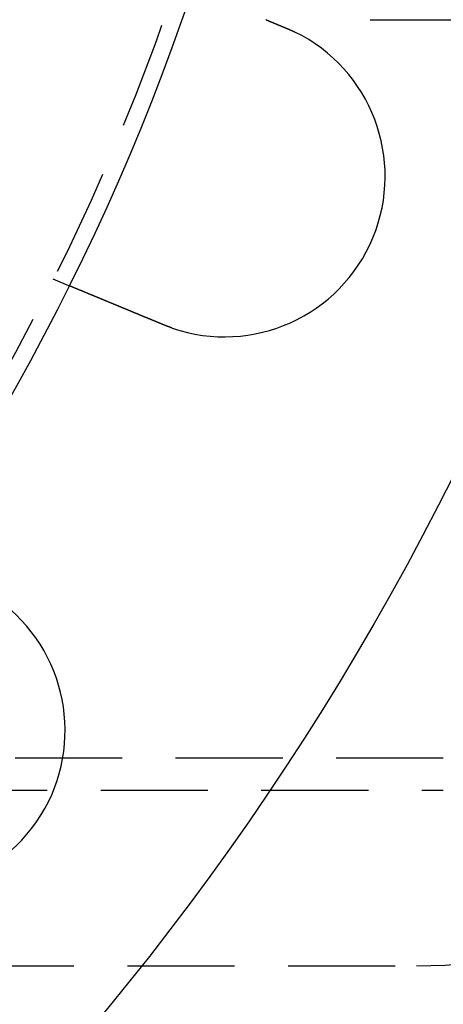
# Model space of a CAD drawing. Extents: x -135 to 1365, y -135 to 661.
# Drawn here: x 96 to 116, y -83 to -36 of the extents above; entities that cross this region are included whole.
import ezdxf

# ---------------------------------------------------------------- set-up
doc = ezdxf.new("R2010")
doc.units = 0
doc.header["$LTSCALE"] = 20
doc.linetypes.add('AUSGEZOGEN', pattern=[0])
doc.linetypes.add('VERDECKT', pattern=[0.375, 0.25, -0.125])
doc.layers.get('0').update_dxf_attribs({"linetype": 'AUSGEZOGEN'})
doc.layers.add('STEMPEL', color=3, linetype='AUSGEZOGEN')

# ---------------------------------------------------------------- blocks, each defined once
blk = doc.blocks.new('A$CB26AA28C')
at = {"color": 1, "linetype": 'VERDECKT'}
for p, q in [((247.58456, -36.5), (349.24621, -36.5)), ((233.52013, -48.92631), (232.77929, -48.61945)), ((251.00118, -71), (85.00118, -71)), ((85.00118, -72.5), (251.00118, -72.5)), ((86.25118, -80.7), (249.75118, -80.7))]:
    blk.add_line(p, q, dxfattribs=at)
at = {"color": 3}
for points in [[(242.711, -36.4976, 0), (242.723, -36.5026, 0), (242.735, -36.5075, 0), (242.748, -36.5125, 0), (242.76, -36.5176, 0), (242.772, -36.5226, 0), (242.784, -36.5276, 0), (242.796, -36.5326, 0), (242.808, -36.5377, 0), (242.82, -36.5427, 0), (242.833, -36.5477, 0), (242.845, -36.5528, 0), (242.857, -36.5579, 0), (242.869, -36.5629, 0), (242.881, -36.568, 0), (242.894, -36.5731, 0), (242.906, -36.5782, 0), (242.918, -36.5833, 0), (242.931, -36.5884, 0), (242.943, -36.5935, 0), (242.955, -36.5986, 0), (242.968, -36.6037, 0), (242.98, -36.6088, 0), (242.992, -36.614, 0), (243.005, -36.6191, 0), (243.017, -36.6242, 0), (243.03, -36.6294, 0), (243.042, -36.6345, 0), (243.054, -36.6397, 0), (243.067, -36.6448, 0), (243.079, -36.65, 0), (243.092, -36.6552, 0), (243.104, -36.6603, 0), (243.117, -36.6655, 0), (243.129, -36.6707, 0), (243.142, -36.6758, 0), (243.154, -36.681, 0), (243.167, -36.6862, 0), (243.179, -36.6914, 0), (243.192, -36.6966, 0), (243.204, -36.7017, 0), (243.217, -36.7069, 0), (243.229, -36.7121, 0), (243.242, -36.7173, 0), (243.254, -36.7225, 0), (243.267, -36.7277, 0), (243.279, -36.7329, 0), (243.292, -36.7381, 0), (243.305, -36.7433, 0), (243.317, -36.7485, 0), (243.33, -36.7537, 0), (243.342, -36.7589, 0), (243.355, -36.7641, 0), (243.367, -36.7692, 0), (243.38, -36.7744, 0), (243.392, -36.7796, 0), (243.405, -36.7848, 0), (243.417, -36.79, 0), (243.43, -36.7952, 0), (243.442, -36.8004, 0), (243.455, -36.8056, 0), (243.467, -36.8108, 0), (243.48, -36.8159, 0), (243.493, -36.8211, 0), (243.505, -36.8263, 0), (243.517, -36.8315, 0), (243.53, -36.8366, 0), (243.542, -36.8418, 0), (243.555, -36.847, 0), (243.567, -36.8521, 0), (243.58, -36.8573, 0), (243.592, -36.8625, 0), (243.605, -36.8676, 0), (243.617, -36.8727, 0), (243.63, -36.8779, 0), (243.642, -36.883, 0), (243.654, -36.8882, 0)], [(243.654, -36.8882, 0), (243.657, -36.8891, 0), (243.659, -36.89, 0), (243.661, -36.8909, 0), (243.663, -36.8918, 0), (243.665, -36.8927, 0), (243.668, -36.8936, 0), (243.67, -36.8946, 0), (243.672, -36.8955, 0), (243.674, -36.8964, 0), (243.676, -36.8973, 0), (243.679, -36.8982, 0), (243.681, -36.8992, 0), (243.683, -36.9001, 0), (243.685, -36.901, 0), (243.687, -36.9019, 0), (243.69, -36.9028, 0), (243.692, -36.9038, 0), (243.694, -36.9047, 0), (243.696, -36.9056, 0), (243.698, -36.9065, 0), (243.701, -36.9075, 0), (243.703, -36.9084, 0), (243.705, -36.9093, 0), (243.707, -36.9103, 0), (243.709, -36.9112, 0), (243.712, -36.9121, 0), (243.714, -36.9131, 0), (243.716, -36.914, 0), (243.718, -36.9149, 0), (243.72, -36.9159, 0), (243.723, -36.9168, 0), (243.725, -36.9177, 0), (243.727, -36.9187, 0), (243.729, -36.9196, 0), (243.731, -36.9205, 0), (243.734, -36.9215, 0), (243.736, -36.9224, 0), (243.738, -36.9234, 0), (243.74, -36.9243, 0), (243.742, -36.9253, 0), (243.744, -36.9262, 0), (243.747, -36.9271, 0), (243.749, -36.9281, 0), (243.751, -36.929, 0), (243.753, -36.93, 0), (243.755, -36.9309, 0), (243.758, -36.9319, 0), (243.76, -36.9328, 0), (243.762, -36.9338, 0), (243.764, -36.9347, 0), (243.766, -36.9357, 0), (243.769, -36.9366, 0), (243.771, -36.9376, 0), (243.773, -36.9385, 0), (243.775, -36.9395, 0), (243.777, -36.9404, 0), (243.78, -36.9414, 0), (243.782, -36.9423, 0), (243.784, -36.9433, 0), (243.786, -36.9443, 0), (243.788, -36.9452, 0), (243.791, -36.9462, 0), (243.793, -36.9471, 0), (243.795, -36.9481, 0), (243.797, -36.9491, 0), (243.799, -36.95, 0), (243.802, -36.951, 0), (243.804, -36.952, 0), (243.806, -36.9529, 0), (243.808, -36.9539, 0), (243.81, -36.9549, 0), (243.813, -36.9558, 0), (243.815, -36.9568, 0), (243.817, -36.9578, 0), (243.819, -36.9587, 0), (243.821, -36.9597, 0), (243.824, -36.9607, 0), (243.826, -36.9616, 0), (243.828, -36.9626, 0), (243.83, -36.9636, 0), (243.832, -36.9646, 0), (243.834, -36.9655, 0), (243.837, -36.9665, 0), (243.839, -36.9675, 0), (243.841, -36.9685, 0), (243.843, -36.9694, 0), (243.845, -36.9704, 0), (243.848, -36.9714, 0), (243.85, -36.9724, 0), (243.852, -36.9734, 0), (243.854, -36.9743, 0), (243.856, -36.9753, 0), (243.859, -36.9763, 0), (243.861, -36.9773, 0), (243.863, -36.9783, 0), (243.865, -36.9793, 0), (243.867, -36.9802, 0), (243.869, -36.9812, 0), (243.872, -36.9822, 0), (243.874, -36.9832, 0), (243.876, -36.9842, 0), (243.878, -36.9852, 0), (243.88, -36.9862, 0), (243.883, -36.9871, 0), (243.885, -36.9881, 0), (243.887, -36.9891, 0), (243.889, -36.9901, 0), (243.891, -36.9911, 0), (243.893, -36.9921, 0), (243.896, -36.9931, 0), (243.898, -36.9941, 0), (243.9, -36.9951, 0), (243.902, -36.9961, 0), (243.904, -36.9971, 0), (243.907, -36.9981, 0), (243.909, -36.9991, 0), (243.911, -37.0001, 0), (243.913, -37.0011, 0), (243.915, -37.0021, 0), (243.917, -37.0031, 0), (243.92, -37.0041, 0), (243.922, -37.0051, 0), (243.924, -37.0061, 0), (243.926, -37.0071, 0), (243.928, -37.0081, 0), (243.93, -37.0091, 0), (243.933, -37.0101, 0), (243.935, -37.0111, 0), (243.937, -37.0121, 0), (243.939, -37.0131, 0), (243.941, -37.0141, 0), (243.943, -37.0151, 0), (243.946, -37.0161, 0), (243.948, -37.0171, 0), (243.95, -37.0181, 0), (243.952, -37.0191, 0), (243.954, -37.0202, 0), (243.956, -37.0212, 0), (243.959, -37.0222, 0), (243.961, -37.0232, 0), (243.963, -37.0242, 0), (243.965, -37.0252, 0), (243.967, -37.0262, 0), (243.969, -37.0272, 0), (243.972, -37.0283, 0), (243.974, -37.0293, 0), (243.976, -37.0303, 0), (243.978, -37.0313, 0), (243.98, -37.0323, 0), (243.982, -37.0334, 0), (243.985, -37.0344, 0), (243.987, -37.0354, 0), (243.989, -37.0364, 0), (243.991, -37.0374, 0), (243.993, -37.0385, 0), (243.995, -37.0395, 0), (243.998, -37.0405, 0), (244, -37.0415, 0), (244.002, -37.0426, 0), (244.004, -37.0436, 0), (244.006, -37.0446, 0), (244.008, -37.0456, 0), (244.011, -37.0467, 0), (244.013, -37.0477, 0), (244.015, -37.0487, 0), (244.017, -37.0497, 0), (244.019, -37.0508, 0), (244.021, -37.0518, 0), (244.023, -37.0528, 0), (244.026, -37.0539, 0), (244.028, -37.0549, 0), (244.03, -37.0559, 0), (244.032, -37.057, 0), (244.034, -37.058, 0), (244.036, -37.059, 0), (244.039, -37.0601, 0), (244.041, -37.0611, 0), (244.043, -37.0622, 0), (244.045, -37.0632, 0), (244.047, -37.0642, 0), (244.049, -37.0653, 0), (244.051, -37.0663, 0), (244.054, -37.0674, 0), (244.056, -37.0684, 0), (244.058, -37.0694, 0), (244.06, -37.0705, 0), (244.062, -37.0715, 0), (244.064, -37.0726, 0), (244.066, -37.0736, 0), (244.069, -37.0747, 0), (244.071, -37.0757, 0)], [(237.914, -50.7463, 0), (237.902, -50.7412, 0), (237.889, -50.7361, 0), (237.877, -50.7309, 0), (237.864, -50.7258, 0), (237.852, -50.7206, 0), (237.84, -50.7155, 0), (237.827, -50.7103, 0), (237.815, -50.7052, 0), (237.802, -50.7, 0), (237.79, -50.6948, 0), (237.777, -50.6897, 0), (237.765, -50.6845, 0), (237.752, -50.6793, 0), (237.74, -50.6741, 0), (237.727, -50.669, 0), (237.715, -50.6638, 0), (237.702, -50.6586, 0), (237.69, -50.6534, 0), (237.677, -50.6482, 0), (237.665, -50.643, 0), (237.652, -50.6378, 0), (237.64, -50.6326, 0), (237.627, -50.6274, 0), (237.614, -50.6222, 0), (237.602, -50.6171, 0), (237.589, -50.6119, 0), (237.577, -50.6067, 0), (237.564, -50.6015, 0), (237.552, -50.5963, 0), (237.539, -50.5911, 0), (237.527, -50.5859, 0), (237.514, -50.5807, 0), (237.502, -50.5755, 0), (237.489, -50.5703, 0), (237.477, -50.5651, 0), (237.464, -50.5599, 0), (237.452, -50.5547, 0), (237.439, -50.5496, 0), (237.426, -50.5444, 0), (237.414, -50.5392, 0), (237.401, -50.534, 0), (237.389, -50.5289, 0), (237.377, -50.5237, 0), (237.364, -50.5185, 0), (237.352, -50.5133, 0), (237.339, -50.5082, 0), (237.327, -50.503, 0), (237.314, -50.4979, 0), (237.302, -50.4927, 0), (237.289, -50.4876, 0), (237.277, -50.4824, 0), (237.265, -50.4773, 0), (237.252, -50.4722, 0), (237.24, -50.467, 0), (237.227, -50.4619, 0), (237.215, -50.4568, 0), (237.203, -50.4517, 0), (237.19, -50.4466, 0), (237.178, -50.4415, 0), (237.166, -50.4364, 0), (237.153, -50.4313, 0), (237.141, -50.4262, 0), (237.129, -50.4211, 0), (237.117, -50.4161, 0), (237.104, -50.411, 0), (237.092, -50.4059, 0), (237.08, -50.4009, 0), (237.068, -50.3958, 0), (237.056, -50.3908, 0), (237.044, -50.3858, 0), (237.031, -50.3808, 0), (237.019, -50.3757, 0), (237.007, -50.3707, 0), (236.995, -50.3657, 0), (236.983, -50.3608, 0), (236.971, -50.3558, 0), (236.959, -50.3508, 0), (236.947, -50.3458, 0), (236.935, -50.3409, 0), (236.923, -50.3359, 0), (236.911, -50.331, 0), (236.899, -50.3261, 0), (236.888, -50.3212, 0), (236.876, -50.3163, 0), (236.864, -50.3114, 0), (236.852, -50.3065, 0), (236.84, -50.3016, 0), (236.829, -50.2967, 0), (236.817, -50.2919, 0), (236.805, -50.287, 0), (236.793, -50.2822, 0), (236.782, -50.2774, 0), (236.77, -50.2726, 0), (236.759, -50.2678, 0), (236.747, -50.263, 0), (236.736, -50.2582, 0), (236.724, -50.2534, 0), (236.713, -50.2487, 0), (236.701, -50.2439, 0), (236.69, -50.2392, 0), (236.678, -50.2345, 0), (236.667, -50.2298, 0), (236.656, -50.2251, 0), (236.644, -50.2204, 0), (236.633, -50.2158, 0), (236.622, -50.2111, 0), (236.611, -50.2065, 0), (236.6, -50.2018, 0), (236.588, -50.1972, 0), (236.577, -50.1926, 0), (236.566, -50.1881, 0), (236.555, -50.1835, 0), (236.544, -50.1789, 0), (236.533, -50.1744, 0), (236.522, -50.1699, 0), (236.511, -50.1654, 0), (236.501, -50.1609, 0), (236.49, -50.1564, 0), (236.479, -50.1519, 0), (236.468, -50.1475, 0), (236.457, -50.143, 0), (236.447, -50.1385, 0), (236.436, -50.134, 0), (236.425, -50.1295, 0), (236.414, -50.125, 0), (236.403, -50.1205, 0), (236.392, -50.1159, 0), (236.381, -50.1114, 0), (236.37, -50.1069, 0), (236.359, -50.1024, 0), (236.348, -50.0978, 0), (236.337, -50.0933, 0), (236.327, -50.0888, 0), (236.316, -50.0842, 0), (236.305, -50.0797, 0), (236.294, -50.0751, 0), (236.283, -50.0706, 0), (236.272, -50.066, 0), (236.261, -50.0615, 0), (236.25, -50.0569, 0), (236.239, -50.0524, 0), (236.228, -50.0478, 0), (236.217, -50.0432, 0), (236.206, -50.0387, 0), (236.195, -50.0341, 0), (236.184, -50.0295, 0), (236.173, -50.025, 0), (236.162, -50.0204, 0), (236.15, -50.0158, 0), (236.139, -50.0113, 0), (236.128, -50.0067, 0), (236.117, -50.0021, 0), (236.106, -49.9976, 0), (236.095, -49.993, 0), (236.084, -49.9884, 0), (236.073, -49.9839, 0), (236.062, -49.9793, 0), (236.051, -49.9747, 0), (236.04, -49.9702, 0), (236.029, -49.9656, 0), (236.018, -49.9611, 0), (236.007, -49.9565, 0), (235.996, -49.952, 0), (235.985, -49.9474, 0), (235.974, -49.9429, 0), (235.963, -49.9383, 0), (235.952, -49.9338, 0), (235.941, -49.9292, 0), (235.93, -49.9247, 0), (235.919, -49.9202, 0), (235.909, -49.9156, 0), (235.898, -49.9111, 0), (235.887, -49.9066, 0), (235.876, -49.9021, 0), (235.865, -49.8975, 0), (235.854, -49.893, 0), (235.843, -49.8885, 0), (235.832, -49.884, 0), (235.821, -49.8795, 0), (235.811, -49.8751, 0), (235.8, -49.8706, 0), (235.789, -49.8661, 0), (235.778, -49.8616, 0), (235.767, -49.8572, 0), (235.757, -49.8527, 0), (235.746, -49.8483, 0), (235.735, -49.8438, 0), (235.724, -49.8394, 0), (235.714, -49.8349, 0), (235.703, -49.8305, 0), (235.692, -49.8261, 0), (235.682, -49.8217, 0), (235.671, -49.8173, 0), (235.661, -49.8129, 0), (235.65, -49.8085, 0), (235.639, -49.8041, 0), (235.629, -49.7998, 0), (235.618, -49.7954, 0), (235.608, -49.791, 0), (235.597, -49.7867, 0), (235.587, -49.7824, 0), (235.576, -49.778, 0), (235.566, -49.7737, 0), (235.556, -49.7694, 0), (235.545, -49.7651, 0), (235.535, -49.7608, 0), (235.525, -49.7566, 0), (235.514, -49.7523, 0), (235.504, -49.748, 0), (235.494, -49.7438, 0), (235.483, -49.7395, 0), (235.473, -49.7353, 0), (235.463, -49.7311, 0), (235.453, -49.7269, 0), (235.443, -49.7227, 0), (235.433, -49.7185, 0), (235.423, -49.7143, 0), (235.413, -49.7102, 0), (235.402, -49.706, 0), (235.392, -49.7019, 0), (235.382, -49.6977, 0), (235.373, -49.6936, 0), (235.363, -49.6895, 0), (235.353, -49.6854, 0), (235.343, -49.6813, 0), (235.333, -49.6772, 0), (235.323, -49.6732, 0), (235.313, -49.6691, 0), (235.304, -49.6651, 0), (235.294, -49.6611, 0), (235.284, -49.6571, 0), (235.275, -49.6531, 0), (235.265, -49.6491, 0), (235.255, -49.6451, 0), (235.246, -49.6411, 0), (235.236, -49.6372, 0), (235.227, -49.6332, 0), (235.217, -49.6293, 0), (235.208, -49.6254, 0), (235.198, -49.6215, 0), (235.189, -49.6176, 0), (235.18, -49.6138, 0), (235.17, -49.6099, 0), (235.161, -49.6061, 0), (235.152, -49.6022, 0), (235.143, -49.5984, 0), (235.134, -49.5946, 0), (235.124, -49.5908, 0), (235.115, -49.5871, 0), (235.106, -49.5833, 0), (235.097, -49.5796, 0), (235.088, -49.5758, 0), (235.079, -49.5721, 0), (235.07, -49.5684, 0), (235.061, -49.5647, 0), (235.053, -49.5611, 0), (235.044, -49.5574, 0), (235.035, -49.5538, 0), (235.026, -49.5502, 0), (235.018, -49.5466, 0), (235.009, -49.543, 0), (235, -49.5394, 0), (234.992, -49.5359, 0), (234.983, -49.5323, 0), (234.975, -49.5288, 0), (234.966, -49.5253, 0), (234.958, -49.5218, 0), (234.949, -49.5183, 0), (234.941, -49.5149, 0), (234.933, -49.5114, 0), (234.924, -49.508, 0), (234.916, -49.5046, 0), (234.908, -49.5012, 0), (234.9, -49.4977, 0), (234.891, -49.4943, 0), (234.883, -49.4909, 0), (234.875, -49.4875, 0), (234.867, -49.4841, 0), (234.858, -49.4807, 0), (234.85, -49.4772, 0), (234.842, -49.4738, 0), (234.834, -49.4704, 0), (234.826, -49.467, 0), (234.817, -49.4636, 0), (234.809, -49.4602, 0), (234.801, -49.4568, 0), (234.793, -49.4534, 0), (234.785, -49.45, 0), (234.776, -49.4467, 0), (234.768, -49.4433, 0), (234.76, -49.4399, 0), (234.752, -49.4365, 0), (234.744, -49.4331, 0), (234.736, -49.4298, 0), (234.727, -49.4264, 0), (234.719, -49.423, 0), (234.711, -49.4197, 0), (234.703, -49.4163, 0), (234.695, -49.413, 0), (234.687, -49.4096, 0), (234.679, -49.4063, 0), (234.671, -49.403, 0), (234.663, -49.3996, 0), (234.655, -49.3963, 0), (234.647, -49.393, 0), (234.639, -49.3897, 0), (234.631, -49.3864, 0), (234.623, -49.3831, 0), (234.615, -49.3798, 0), (234.607, -49.3765, 0), (234.599, -49.3733, 0), (234.591, -49.37, 0), (234.583, -49.3667, 0), (234.575, -49.3635, 0), (234.568, -49.3602, 0), (234.56, -49.357, 0), (234.552, -49.3537, 0), (234.544, -49.3505, 0), (234.536, -49.3473, 0), (234.529, -49.3441, 0), (234.521, -49.3409, 0), (234.513, -49.3377, 0), (234.506, -49.3345, 0), (234.498, -49.3313, 0), (234.49, -49.3282, 0), (234.483, -49.325, 0), (234.475, -49.3218, 0), (234.467, -49.3187, 0), (234.46, -49.3156, 0), (234.452, -49.3125, 0), (234.445, -49.3093, 0), (234.437, -49.3062, 0), (234.43, -49.3031, 0), (234.422, -49.3001, 0), (234.415, -49.297, 0), (234.408, -49.2939, 0), (234.4, -49.2909, 0), (234.393, -49.2878, 0), (234.386, -49.2848, 0), (234.378, -49.2818, 0), (234.371, -49.2788, 0), (234.364, -49.2758, 0), (234.357, -49.2728, 0), (234.349, -49.2698, 0), (234.342, -49.2669, 0), (234.335, -49.2639, 0), (234.328, -49.261, 0), (234.321, -49.2581, 0), (234.314, -49.2552, 0), (234.307, -49.2523, 0), (234.3, -49.2494, 0), (234.293, -49.2465, 0), (234.286, -49.2436, 0), (234.279, -49.2408, 0), (234.273, -49.238, 0), (234.266, -49.2351, 0), (234.259, -49.2323, 0), (234.252, -49.2295, 0), (234.245, -49.2268, 0), (234.239, -49.224, 0), (234.232, -49.2212, 0), (234.225, -49.2185, 0), (234.219, -49.2157, 0), (234.212, -49.213, 0), (234.206, -49.2103, 0), (234.199, -49.2076, 0), (234.193, -49.2049, 0), (234.186, -49.2023, 0), (234.18, -49.1996, 0), (234.174, -49.197, 0), (234.167, -49.1944, 0), (234.161, -49.1917, 0), (234.155, -49.1891, 0), (234.148, -49.1866, 0), (234.142, -49.184, 0), (234.136, -49.1814, 0), (234.13, -49.1789, 0), (234.124, -49.1764, 0), (234.118, -49.1738, 0), (234.112, -49.1713, 0), (234.106, -49.1688, 0), (234.1, -49.1664, 0), (234.094, -49.1639, 0), (234.088, -49.1615, 0), (234.082, -49.159, 0), (234.076, -49.1566, 0), (234.07, -49.1542, 0), (234.065, -49.1518, 0), (234.059, -49.1494, 0), (234.053, -49.1471, 0), (234.047, -49.1447, 0), (234.042, -49.1424, 0), (234.036, -49.1401, 0), (234.031, -49.1378, 0), (234.025, -49.1355, 0), (234.02, -49.1332, 0), (234.014, -49.131, 0), (234.009, -49.1287, 0), (234.003, -49.1265, 0), (233.998, -49.1243, 0), (233.993, -49.1221, 0), (233.987, -49.1199, 0), (233.982, -49.1177, 0), (233.977, -49.1156, 0), (233.972, -49.1134, 0), (233.967, -49.1113, 0), (233.962, -49.1092, 0), (233.957, -49.1071, 0), (233.952, -49.105, 0), (233.947, -49.1029, 0), (233.942, -49.1009, 0), (233.937, -49.0989, 0), (233.932, -49.0968, 0), (233.927, -49.0948, 0), (233.922, -49.0929, 0), (233.917, -49.0909, 0), (233.913, -49.0889, 0), (233.908, -49.087, 0), (233.903, -49.0851, 0), (233.899, -49.0832, 0), (233.894, -49.0813, 0), (233.89, -49.0794, 0), (233.885, -49.0775, 0), (233.881, -49.0757, 0), (233.876, -49.0739, 0), (233.872, -49.072, 0), (233.867, -49.0702, 0), (233.863, -49.0684, 0), (233.859, -49.0666, 0), (233.854, -49.0648, 0), (233.85, -49.063, 0), (233.846, -49.0612, 0), (233.841, -49.0594, 0), (233.837, -49.0576, 0), (233.833, -49.0559, 0), (233.829, -49.0541, 0), (233.824, -49.0524, 0), (233.82, -49.0506, 0), (233.816, -49.0489, 0), (233.812, -49.0472, 0), (233.808, -49.0455, 0), (233.804, -49.0438, 0), (233.8, -49.0421, 0), (233.795, -49.0404, 0), (233.791, -49.0387, 0), (233.787, -49.037, 0), (233.783, -49.0354, 0), (233.779, -49.0337, 0), (233.775, -49.0321, 0), (233.772, -49.0305, 0), (233.768, -49.0288, 0), (233.764, -49.0272, 0), (233.76, -49.0256, 0), (233.756, -49.024, 0), (233.752, -49.0225, 0), (233.748, -49.0209, 0), (233.745, -49.0193, 0), (233.741, -49.0178, 0), (233.737, -49.0162, 0), (233.734, -49.0147, 0), (233.73, -49.0132, 0), (233.726, -49.0117, 0), (233.723, -49.0102, 0), (233.719, -49.0087, 0), (233.716, -49.0072, 0), (233.712, -49.0058, 0), (233.708, -49.0043, 0), (233.705, -49.0029, 0), (233.702, -49.0015, 0), (233.698, -49.0001, 0), (233.695, -48.9986, 0), (233.691, -48.9973, 0), (233.688, -48.9959, 0), (233.685, -48.9945, 0), (233.681, -48.9932, 0), (233.678, -48.9918, 0), (233.675, -48.9905, 0), (233.672, -48.9892, 0), (233.669, -48.9878, 0), (233.666, -48.9866, 0), (233.662, -48.9853, 0), (233.659, -48.984, 0), (233.656, -48.9827, 0), (233.653, -48.9815, 0), (233.65, -48.9803, 0), (233.647, -48.9791, 0), (233.645, -48.9779, 0), (233.642, -48.9767, 0), (233.639, -48.9755, 0), (233.636, -48.9743, 0), (233.633, -48.9732, 0), (233.631, -48.972, 0), (233.628, -48.9709, 0), (233.625, -48.9698, 0), (233.623, -48.9687, 0), (233.62, -48.9676, 0), (233.617, -48.9666, 0), (233.615, -48.9655, 0), (233.612, -48.9645, 0), (233.61, -48.9635, 0), (233.607, -48.9625, 0), (233.605, -48.9615, 0), (233.603, -48.9605, 0), (233.6, -48.9595, 0), (233.598, -48.9586, 0), (233.596, -48.9576, 0), (233.594, -48.9567, 0), (233.591, -48.9558, 0), (233.589, -48.9549, 0), (233.587, -48.954, 0), (233.585, -48.9532, 0), (233.583, -48.9523, 0), (233.581, -48.9515, 0), (233.579, -48.9507, 0), (233.577, -48.9499, 0), (233.575, -48.9491, 0), (233.573, -48.9483, 0), (233.571, -48.9475, 0), (233.57, -48.9468, 0), (233.568, -48.946, 0), (233.566, -48.9453, 0), (233.564, -48.9446, 0), (233.563, -48.9439, 0), (233.561, -48.9432, 0), (233.559, -48.9426, 0), (233.558, -48.9419, 0), (233.556, -48.9413, 0), (233.555, -48.9406, 0), (233.553, -48.94, 0), (233.552, -48.9394, 0), (233.55, -48.9388, 0), (233.549, -48.9383, 0), (233.548, -48.9377, 0), (233.546, -48.9372, 0), (233.545, -48.9366, 0), (233.544, -48.9361, 0), (233.543, -48.9356, 0), (233.541, -48.9351, 0), (233.54, -48.9347, 0), (233.539, -48.9342, 0), (233.538, -48.9337, 0), (233.537, -48.9333, 0), (233.536, -48.9329, 0), (233.535, -48.9325, 0), (233.534, -48.9321, 0), (233.533, -48.9317, 0), (233.532, -48.9313, 0), (233.531, -48.931, 0), (233.531, -48.9306, 0), (233.53, -48.9303, 0), (233.529, -48.93, 0), (233.528, -48.9297, 0), (233.528, -48.9294, 0), (233.527, -48.9291, 0), (233.526, -48.9289, 0), (233.526, -48.9286, 0), (233.525, -48.9284, 0), (233.525, -48.9282, 0), (233.524, -48.9279, 0), (233.524, -48.9277, 0), (233.523, -48.9276, 0), (233.523, -48.9274, 0), (233.522, -48.9272, 0), (233.522, -48.9271, 0), (233.522, -48.9269, 0), (233.521, -48.9268, 0), (233.521, -48.9267, 0), (233.521, -48.9266, 0), (233.521, -48.9265, 0), (233.521, -48.9265, 0), (233.52, -48.9264, 0), (233.52, -48.9264, 0), (233.52, -48.9263, 0), (233.52, -48.9263, 0), (233.52, -48.9263, 0)], [(238.341, -50.9082, 0), (238.338, -50.907, 0), (238.334, -50.9059, 0), (238.331, -50.9047, 0), (238.328, -50.9035, 0), (238.324, -50.9023, 0), (238.321, -50.9011, 0), (238.317, -50.9, 0), (238.314, -50.8988, 0), (238.311, -50.8976, 0), (238.307, -50.8964, 0), (238.304, -50.8952, 0), (238.3, -50.894, 0), (238.297, -50.8928, 0), (238.294, -50.8916, 0), (238.29, -50.8904, 0), (238.287, -50.8892, 0), (238.283, -50.888, 0), (238.28, -50.8868, 0), (238.277, -50.8856, 0), (238.273, -50.8844, 0), (238.27, -50.8832, 0), (238.266, -50.882, 0), (238.263, -50.8808, 0), (238.26, -50.8796, 0), (238.256, -50.8784, 0), (238.253, -50.8772, 0), (238.25, -50.876, 0), (238.246, -50.8747, 0), (238.243, -50.8735, 0), (238.239, -50.8723, 0), (238.236, -50.8711, 0), (238.233, -50.8699, 0), (238.229, -50.8686, 0), (238.226, -50.8674, 0), (238.222, -50.8662, 0), (238.219, -50.865, 0), (238.216, -50.8637, 0), (238.212, -50.8625, 0), (238.209, -50.8613, 0), (238.206, -50.86, 0), (238.202, -50.8588, 0), (238.199, -50.8575, 0), (238.195, -50.8563, 0), (238.192, -50.8551, 0), (238.189, -50.8538, 0), (238.185, -50.8526, 0), (238.182, -50.8513, 0), (238.179, -50.8501, 0), (238.175, -50.8488, 0), (238.172, -50.8476, 0), (238.168, -50.8463, 0), (238.165, -50.8451, 0), (238.162, -50.8438, 0), (238.158, -50.8425, 0), (238.155, -50.8413, 0), (238.152, -50.84, 0), (238.148, -50.8388, 0), (238.145, -50.8375, 0), (238.141, -50.8362, 0), (238.138, -50.835, 0), (238.135, -50.8337, 0), (238.131, -50.8324, 0), (238.128, -50.8311, 0), (238.125, -50.8299, 0), (238.121, -50.8286, 0), (238.118, -50.8273, 0), (238.115, -50.826, 0), (238.111, -50.8248, 0), (238.108, -50.8235, 0), (238.104, -50.8222, 0), (238.101, -50.8209, 0), (238.098, -50.8196, 0), (238.094, -50.8183, 0), (238.091, -50.817, 0), (238.088, -50.8157, 0), (238.084, -50.8144, 0), (238.081, -50.8132, 0), (238.078, -50.8119, 0), (238.074, -50.8106, 0), (238.071, -50.8093, 0), (238.068, -50.808, 0), (238.064, -50.8067, 0), (238.061, -50.8053, 0), (238.058, -50.804, 0), (238.054, -50.8027, 0), (238.051, -50.8014, 0), (238.047, -50.8001, 0), (238.044, -50.7988, 0), (238.041, -50.7975, 0), (238.037, -50.7962, 0), (238.034, -50.7948, 0), (238.031, -50.7935, 0), (238.027, -50.7922, 0), (238.024, -50.7909, 0), (238.021, -50.7896, 0), (238.017, -50.7882, 0), (238.014, -50.7869, 0), (238.011, -50.7856, 0), (238.007, -50.7842, 0), (238.004, -50.7829, 0), (238.001, -50.7816, 0), (237.997, -50.7802, 0), (237.994, -50.7789, 0), (237.991, -50.7776, 0), (237.987, -50.7762, 0), (237.984, -50.7749, 0), (237.981, -50.7735, 0), (237.977, -50.7722, 0), (237.974, -50.7709, 0), (237.971, -50.7695, 0), (237.967, -50.7682, 0), (237.964, -50.7668, 0), (237.961, -50.7655, 0), (237.957, -50.7641, 0), (237.954, -50.7627, 0), (237.951, -50.7614, 0), (237.947, -50.76, 0), (237.944, -50.7587, 0), (237.941, -50.7573, 0), (237.937, -50.7559, 0), (237.934, -50.7546, 0), (237.931, -50.7532, 0), (237.927, -50.7518, 0), (237.924, -50.7505, 0), (237.921, -50.7491, 0), (237.917, -50.7477, 0), (237.914, -50.7463, 0)]]:
    blk.add_polyline3d(points, dxfattribs=at)
at = {"color": 3, "linetype": 'AUSGEZOGEN'}
for radius in [130, 110]:
    blk.add_circle((135, 0), radius, dxfattribs=at)
at = {"color": 1, "linetype": 'VERDECKT'}
blk.add_circle((135, 0), 109.2, dxfattribs=at)
at = {"color": 3, "linetype": 'AUSGEZOGEN'}
for centre, start, end in [((240.78421, -43.81725), 250.98961, 64.01039), ((225.83896, -69.70318), 235.98961, 49.01039)]:
    blk.add_arc(centre, 7.5, start, end, dxfattribs=at)
at = {"color": 1, "linetype": 'VERDECKT'}
blk.add_arc((249.75118, -54.7), 26, 270, 0, dxfattribs=at)

msp = doc.modelspace()

# ---------------------------------------------------------------- block references
at = {"layer": 'STEMPEL'}
msp.add_blockref('A$CB26AA28C', (-135, 0), dxfattribs=at)

doc.saveas('drawing.dxf')
